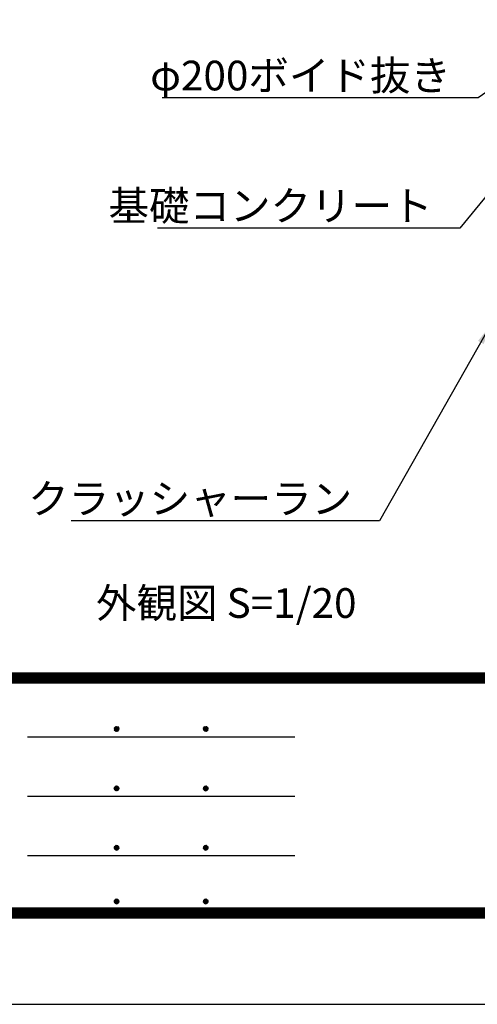
# Model space of a CAD drawing. Extents: x 0 to 8400, y 0 to 5940.
# Drawn here: x 1754 to 2679, y 0 to 1990 of the extents above; entities that cross this region are included whole.
import ezdxf
from ezdxf.enums import TextEntityAlignment as Align

# ---------------------------------------------------------------- set-up
doc = ezdxf.new("R2010")
doc.units = 0
doc.header["$LTSCALE"] = 6
doc.layers.get('0').update_dxf_attribs({"linetype": 'CONTINUOUS'})
doc.layers.get('DEFPOINTS').update_dxf_attribs({"linetype": 'CONTINUOUS'})
for name, color, linetype in [('P_2DIM', 6, 'CONTINUOUS'), ('P_3TEXT', 60, 'CONTINUOUS'), ('P_5DRAWFRAME', 104, 'CONTINUOUS')]:
    doc.layers.add(name, color=color, linetype=linetype)
doc.styles.add('BIGFONT', font='simplex.shx', dxfattribs={"bigfont": 'bigfont.shx'})
doc.dimstyles.new('DIMBIGFONT$7', dxfattribs={"dimtxt": 3, "dimasz": 2, "dimexe": 1.5, "dimexo": 3, "dimgap": 0.75, "dimtad": 1, "dimdec": 1, "dimdsep": 46, "dimtxsty": 'BIGFONT', "dimsah": 1, "dimcen": 0, "dimclrt": 230, "dimadec": 0, "dimazin": 0, "dimtfac": 0.6, "dimtdec": 1, "dimtofl": 0, "dimtmove": 0, "dimatfit": 3, "dimfxl": 0, "dimtvp": 1, "dimtolj": 1, "dimarcsym": 0})

# ---------------------------------------------------------------- blocks, each defined once
blk = doc.blocks.new('DFP3')
at = {"color": 0}
for p, q in [((21.5, 33.5), (408, 33.5)), ((21.5, 33.44999999999982), (408, 33.44999999999982)), ((21.5, 33.40000000000009), (408, 33.40000000000009)), ((21.5, 33.34999999999991), (408, 33.34999999999991)), ((21.5, 33.30000000000018), (408, 33.30000000000018)), ((21.5, 33.25), (408, 33.25)), ((21.5, 33.19999999999982), (408, 33.19999999999982)), ((21.5, 33.15000000000009), (408, 33.15000000000009)), ((21.5, 33.09999999999991), (408, 33.09999999999991)), ((21.5, 33.05000000000018), (408, 33.05000000000018)), ((21.5, 33), (408, 33)), ((21.5, 32.94999999999982), (408, 32.94999999999982)), ((21.5, 32.90000000000009), (408, 32.90000000000009)), ((21.5, 32.84999999999991), (408, 32.84999999999991)), ((21.5, 32.80000000000018), (408, 32.80000000000018)), ((21.5, 32.75), (408, 32.75)), ((21.5, 32.69999999999982), (408, 32.69999999999982)), ((21.5, 32.65000000000009), (408, 32.65000000000009)), ((21.5, 32.59999999999991), (408, 32.59999999999991)), ((21.5, 32.55000000000018), (408, 32.55000000000018)), ((21.5, 32.5), (408, 32.5)), ((97.25, 27.82499999999982), (97.5, 28.07499999999982)), ((97.25799400000005, 27.76228399999991), (97.56271599999991, 28.06700600000022)), ((97.25799400000005, 27.88771600000018), (97.56271599999991, 27.58299399999987)), ((97.26523899999984, 27.91094999999996), (97.41404999999986, 28.05976099999998)), ((97.27747700000009, 27.71105500000021), (97.61394500000006, 28.04752300000018)), ((97.27747700000009, 27.93894499999988), (97.61394500000006, 27.60247699999991)), ((97.30530599999997, 27.66817399999991), (97.65682599999991, 28.01969400000007)), ((97.30530599999997, 27.98182600000018), (97.65682599999991, 27.63030600000002)), ((97.34040899999991, 28.01743399999987), (97.69243400000005, 27.66540900000018)), ((97.34040899999991, 27.63256600000022), (97.69243400000005, 27.98459099999991)), ((97.38275299999987, 28.04580100000021), (97.72080099999994, 27.70775300000014)), ((97.38275299999987, 27.60419899999988), (97.72080099999994, 27.94224699999995)), ((97.4333200000001, 28.06594399999994), (97.74094400000013, 27.75831999999991)), ((97.4333200000001, 27.58405600000015), (97.74094400000013, 27.89168000000018)), ((97.49502400000006, 28.07495000000017), (97.7499499999999, 27.8200240000001)), ((97.57824600000004, 28.06244000000015), (97.73743999999988, 27.90324599999985)), ((106.25, 27.82499999999982), (106.5, 28.07499999999982)), ((106.2579940000001, 27.76228399999991), (106.5627159999999, 28.06700600000022)), ((106.2579940000001, 27.88771600000018), (106.5627159999999, 27.58299399999987)), ((106.2652390000001, 27.91094999999996), (106.4140499999999, 28.05976099999998)), ((106.2774770000001, 27.71105500000021), (106.6139450000001, 28.04752300000018)), ((106.2774770000001, 27.93894499999988), (106.6139450000001, 27.60247699999991)), ((106.305306, 27.66817399999991), (106.6568259999999, 28.01969400000007)), ((106.305306, 27.98182600000018), (106.6568259999999, 27.63030600000002)), ((106.3404089999999, 28.01743399999987), (106.692434, 27.66540900000018)), ((106.3404089999999, 27.63256600000022), (106.692434, 27.98459099999991)), ((106.3827529999999, 28.04580100000021), (106.7208009999999, 27.70775300000014)), ((106.3827529999999, 27.60419899999988), (106.7208009999999, 27.94224699999995)), ((106.4333200000001, 28.06594399999994), (106.7409440000001, 27.75831999999991)), ((106.4333200000001, 27.58405600000015), (106.7409440000001, 27.89168000000018)), ((106.4950240000001, 28.07495000000017), (106.7499499999999, 27.8200240000001)), ((106.578246, 28.06244000000015), (106.7374399999999, 27.90324599999985)), ((88.5, 27.02500000000009), (115.5, 27.02500000000009)), ((97.25, 27.82499999999982), (97.5, 27.57499999999982)), ((97.26523899999984, 27.73905000000013), (97.41404999999986, 27.59023900000011)), ((97.49502400000006, 27.57504999999992), (97.7499499999999, 27.82997599999999)), ((97.57824600000004, 27.58755999999994), (97.73743999999988, 27.74675399999978)), ((106.25, 27.82499999999982), (106.5, 27.57499999999982)), ((106.2652390000001, 27.73905000000013), (106.4140499999999, 27.59023900000011)), ((106.4950240000001, 27.57504999999992), (106.7499499999999, 27.82997599999999)), ((106.578246, 27.58755999999994), (106.7374399999999, 27.74675399999978)), ((97.25, 21.82499999999982), (97.5, 22.07499999999982)), ((97.25799400000005, 21.76228399999991), (97.56271599999991, 22.06700600000022)), ((97.26523899999984, 21.91094999999996), (97.41404999999986, 22.05976099999998)), ((97.27747700000009, 21.71105500000021), (97.61394500000006, 22.04752300000018)), ((97.27747700000009, 21.93894499999988), (97.61394500000006, 21.60247699999991)), ((97.30530599999997, 21.66817399999991), (97.65682599999991, 22.01969400000007)), ((97.30530599999997, 21.98182600000018), (97.65682599999991, 21.63030600000002)), ((97.34040899999991, 22.01743399999987), (97.69243400000005, 21.66540900000018)), ((97.34040899999991, 21.63256600000022), (97.69243400000005, 21.98459099999991)), ((97.38275299999987, 22.04580100000021), (97.72080099999994, 21.70775300000014)), ((97.38275299999987, 21.60419899999988), (97.72080099999994, 21.94224699999995)), ((97.4333200000001, 22.06594399999994), (97.74094400000013, 21.75831999999991)), ((97.49502400000006, 22.07495000000017), (97.7499499999999, 21.8200240000001)), ((97.57824600000004, 22.06244000000015), (97.73743999999988, 21.90324599999985)), ((106.25, 21.82499999999982), (106.5, 22.07499999999982)), ((106.2579940000001, 21.76228399999991), (106.5627159999999, 22.06700600000022)), ((106.2652390000001, 21.91094999999996), (106.4140499999999, 22.05976099999998)), ((106.2774770000001, 21.71105500000021), (106.6139450000001, 22.04752300000018)), ((106.2774770000001, 21.93894499999988), (106.6139450000001, 21.60247699999991)), ((106.305306, 21.66817399999991), (106.6568259999999, 22.01969400000007)), ((106.305306, 21.98182600000018), (106.6568259999999, 21.63030600000002)), ((106.3404089999999, 22.01743399999987), (106.692434, 21.66540900000018)), ((106.3404089999999, 21.63256600000022), (106.692434, 21.98459099999991)), ((106.3827529999999, 22.04580100000021), (106.7208009999999, 21.70775300000014)), ((106.3827529999999, 21.60419899999988), (106.7208009999999, 21.94224699999995)), ((106.4333200000001, 22.06594399999994), (106.7409440000001, 21.75831999999991)), ((106.4950240000001, 22.07495000000017), (106.7499499999999, 21.8200240000001)), ((106.578246, 22.06244000000015), (106.7374399999999, 21.90324599999985)), ((88.5, 21.02500000000009), (115.5, 21.02500000000009)), ((97.25, 21.82499999999982), (97.5, 21.57499999999982)), ((97.25799400000005, 21.88771600000018), (97.56271599999991, 21.58299399999987)), ((97.26523899999984, 21.73905000000013), (97.41404999999986, 21.59023900000011)), ((97.4333200000001, 21.58405600000015), (97.74094400000013, 21.89168000000018)), ((97.49502400000006, 21.57504999999992), (97.7499499999999, 21.82997599999999)), ((97.57824600000004, 21.58755999999994), (97.73743999999988, 21.74675399999978)), ((106.25, 21.82499999999982), (106.5, 21.57499999999982)), ((106.2579940000001, 21.88771600000018), (106.5627159999999, 21.58299399999987)), ((106.2652390000001, 21.73905000000013), (106.4140499999999, 21.59023900000011)), ((106.4333200000001, 21.58405600000015), (106.7409440000001, 21.89168000000018)), ((106.4950240000001, 21.57504999999992), (106.7499499999999, 21.82997599999999)), ((106.578246, 21.58755999999994), (106.7374399999999, 21.74675399999978)), ((97.25, 15.82499999999982), (97.5, 16.07499999999982)), ((97.25799400000005, 15.76228399999991), (97.56271599999991, 16.06700600000022)), ((97.26523899999984, 15.91094999999996), (97.41404999999986, 16.05976099999998)), ((97.27747700000009, 15.71105500000021), (97.61394500000006, 16.04752300000018)), ((97.27747700000009, 15.93894499999988), (97.61394500000006, 15.60247699999991)), ((97.30530599999997, 15.66817399999991), (97.65682599999991, 16.01969400000007)), ((97.30530599999997, 15.98182600000018), (97.65682599999991, 15.63030600000002)), ((97.34040899999991, 16.01743399999987), (97.69243400000005, 15.66540900000018)), ((97.34040899999991, 15.63256600000022), (97.69243400000005, 15.98459099999991)), ((97.38275299999987, 16.04580100000021), (97.72080099999994, 15.70775300000014)), ((97.38275299999987, 15.60419899999988), (97.72080099999994, 15.94224699999995)), ((97.4333200000001, 16.06594399999994), (97.74094400000013, 15.75831999999991)), ((97.49502400000006, 16.07495000000017), (97.7499499999999, 15.8200240000001)), ((97.57824600000004, 16.06244000000015), (97.73743999999988, 15.90324599999985)), ((106.25, 15.82499999999982), (106.5, 16.07499999999982)), ((106.2579940000001, 15.76228399999991), (106.5627159999999, 16.06700600000022)), ((106.2652390000001, 15.91094999999996), (106.4140499999999, 16.05976099999998)), ((106.2774770000001, 15.71105500000021), (106.6139450000001, 16.04752300000018)), ((106.2774770000001, 15.93894499999988), (106.6139450000001, 15.60247699999991)), ((106.305306, 15.66817399999991), (106.6568259999999, 16.01969400000007)), ((106.305306, 15.98182600000018), (106.6568259999999, 15.63030600000002)), ((106.3404089999999, 16.01743399999987), (106.692434, 15.66540900000018)), ((106.3404089999999, 15.63256600000022), (106.692434, 15.98459099999991)), ((106.3827529999999, 16.04580100000021), (106.7208009999999, 15.70775300000014)), ((106.3827529999999, 15.60419899999988), (106.7208009999999, 15.94224699999995)), ((106.4333200000001, 16.06594399999994), (106.7409440000001, 15.75831999999991)), ((106.4950240000001, 16.07495000000017), (106.7499499999999, 15.8200240000001)), ((106.578246, 16.06244000000015), (106.7374399999999, 15.90324599999985)), ((88.5, 15.02500000000009), (115.5, 15.02500000000009)), ((97.25, 15.82499999999982), (97.5, 15.57499999999982)), ((97.25799400000005, 15.88771600000018), (97.56271599999991, 15.58299399999987)), ((97.26523899999984, 15.73905000000013), (97.41404999999986, 15.59023900000011)), ((97.4333200000001, 15.58405600000015), (97.74094400000013, 15.89168000000018)), ((97.49502400000006, 15.57504999999992), (97.7499499999999, 15.82997599999999)), ((97.57824600000004, 15.58755999999994), (97.73743999999988, 15.74675399999978)), ((106.25, 15.82499999999982), (106.5, 15.57499999999982)), ((106.2579940000001, 15.88771600000018), (106.5627159999999, 15.58299399999987)), ((106.2652390000001, 15.73905000000013), (106.4140499999999, 15.59023900000011)), ((106.4333200000001, 15.58405600000015), (106.7409440000001, 15.89168000000018)), ((106.4950240000001, 15.57504999999992), (106.7499499999999, 15.82997599999999)), ((106.578246, 15.58755999999994), (106.7374399999999, 15.74675399999978)), ((97.25, 10.40000000000009), (97.5, 10.65000000000009)), ((97.25, 10.40000000000009), (97.5, 10.15000000000009)), ((97.25799400000005, 10.33728400000018), (97.56271599999991, 10.64200600000004)), ((97.25799400000005, 10.462716), (97.56271599999991, 10.15799400000014)), ((97.26523899999984, 10.48595000000023), (97.41404999999986, 10.6347609999998)), ((97.26523899999984, 10.31404999999995), (97.41404999999986, 10.16523899999993)), ((97.27747700000009, 10.28605500000003), (97.61394500000006, 10.622523)), ((97.27747700000009, 10.51394500000015), (97.61394500000006, 10.17747700000018)), ((97.30530599999997, 10.24317400000018), (97.65682599999991, 10.59469399999989)), ((97.30530599999997, 10.556826), (97.65682599999991, 10.20530599999984)), ((97.34040899999991, 10.59243400000014), (97.69243400000005, 10.240409)), ((97.34040899999991, 10.20756600000004), (97.69243400000005, 10.55959100000018)), ((97.38275299999987, 10.62080100000003), (97.72080099999994, 10.28275299999996)), ((97.38275299999987, 10.17919900000015), (97.72080099999994, 10.51724699999977)), ((97.4333200000001, 10.64094399999976), (97.74094400000013, 10.33332000000019)), ((97.4333200000001, 10.15905599999996), (97.74094400000013, 10.46668)), ((97.49502400000006, 10.64994999999999), (97.7499499999999, 10.39502399999992)), ((97.49502400000006, 10.15005000000019), (97.7499499999999, 10.40497599999981)), ((97.57824600000004, 10.63743999999997), (97.73743999999988, 10.47824600000013)), ((97.57824600000004, 10.16256000000021), (97.73743999999988, 10.32175400000006)), ((106.25, 10.40000000000009), (106.5, 10.65000000000009)), ((106.25, 10.40000000000009), (106.5, 10.15000000000009)), ((106.2579940000001, 10.33728400000018), (106.5627159999999, 10.64200600000004)), ((106.2579940000001, 10.462716), (106.5627159999999, 10.15799400000014)), ((106.2652390000001, 10.48595000000023), (106.4140499999999, 10.6347609999998)), ((106.2652390000001, 10.31404999999995), (106.4140499999999, 10.16523899999993)), ((106.2774770000001, 10.28605500000003), (106.6139450000001, 10.622523)), ((106.2774770000001, 10.51394500000015), (106.6139450000001, 10.17747700000018)), ((106.305306, 10.24317400000018), (106.6568259999999, 10.59469399999989)), ((106.305306, 10.556826), (106.6568259999999, 10.20530599999984)), ((106.3404089999999, 10.59243400000014), (106.692434, 10.240409)), ((106.3404089999999, 10.20756600000004), (106.692434, 10.55959100000018)), ((106.3827529999999, 10.62080100000003), (106.7208009999999, 10.28275299999996)), ((106.3827529999999, 10.17919900000015), (106.7208009999999, 10.51724699999977)), ((106.4333200000001, 10.64094399999976), (106.7409440000001, 10.33332000000019)), ((106.4333200000001, 10.15905599999996), (106.7409440000001, 10.46668)), ((106.4950240000001, 10.64994999999999), (106.7499499999999, 10.39502399999992)), ((106.4950240000001, 10.15005000000019), (106.7499499999999, 10.40497599999981)), ((106.578246, 10.63743999999997), (106.7374399999999, 10.47824600000013)), ((106.578246, 10.16256000000021), (106.7374399999999, 10.32175400000006)), ((21.5, 9.75), (408, 9.75)), ((21.5, 9.699999999999818), (408, 9.699999999999818)), ((21.5, 9.650000000000091), (408, 9.650000000000091)), ((21.5, 9.599999999999909), (408, 9.599999999999909)), ((21.5, 9.550000000000182), (408, 9.550000000000182)), ((21.5, 9.5), (408, 9.5)), ((21.5, 9.449999999999818), (408, 9.449999999999818)), ((21.5, 9.400000000000091), (408, 9.400000000000091)), ((21.5, 9.349999999999909), (408, 9.349999999999909)), ((21.5, 9.300000000000182), (408, 9.300000000000182)), ((21.5, 9.25), (408, 9.25)), ((21.5, 9.199999999999818), (408, 9.199999999999818)), ((21.5, 9.150000000000091), (408, 9.150000000000091)), ((21.5, 9.099999999999909), (408, 9.099999999999909)), ((21.5, 9.050000000000182), (408, 9.050000000000182)), ((21.5, 9), (408, 9)), ((21.5, 8.949999999999818), (408, 8.949999999999818)), ((21.5, 8.900000000000091), (408, 8.900000000000091)), ((21.5, 8.849999999999909), (408, 8.849999999999909)), ((21.5, 8.800000000000182), (408, 8.800000000000182)), ((21.5, 8.75), (408, 8.75))]:
    blk.add_line(p, q, dxfattribs=at)
at = {"layer": 'DEFPOINTS', "color": 0}
blk.add_line((0, 0), (420, 0), dxfattribs=at)
at = {"color": 83, "style": 'BIGFONT'}
for tag, height, p in [('PROJECT1', 4, (283.3767781158953, 25.59552576656833)), ('DATE', 3, (344.6767368508332, 25.84170330022686)), ('SCALE', 3, (379.6767368508332, 25.84170330022687)), ('PROJECT2', 4, (284.2017368508333, 17.84170330022687)), ('PROJECT3', 4, (284.2017368508333, 10.56670330022678)), ('DWGNO', 3, (358.6767368508332, 10.56670330022678))]:
    blk.add_attdef(tag, text='', height=height, dxfattribs=at).set_placement(p, align=Align.BOTTOM_CENTER)
at = {"color": 83, "style": 'BIGFONT', "flags": 8}
for tag, p in [('REV04', (27.26401421759988, 27.96269714661775)), ('REV03', (27.26401421759988, 22.48769714661784)), ('REV02', (27.26401421759988, 16.48769714661784)), ('REV01', (27.26401421759988, 11.30342510533432))]:
    blk.add_attdef(tag, text='', height=2, dxfattribs=at).set_placement(p, align=Align.BOTTOM_LEFT)
for tag, p in [('R4D', (93.12203381809525, 27.96269714661776)), ('R4C', (102.2470088180952, 27.96269714661776)), ('R4A', (111.3720088180952, 27.96269714661776)), ('R3D', (93.12203381809525, 22.48769714661785)), ('R3C', (102.2470088180952, 22.48769714661785)), ('R3A', (111.3720088180952, 22.48769714661785)), ('R2D', (93.12203381809525, 16.48769714661785)), ('R2C', (102.2470088180952, 16.48769714661785)), ('R2A', (111.3720088180952, 16.48769714661785)), ('R1C', (102.2470088180952, 11.30342510533433)), ('R1D', (93.12203381809525, 11.30342510533433)), ('R1A', (111.3720088180952, 11.30342510533433))]:
    blk.add_attdef(tag, text='', height=2, dxfattribs=at).set_placement(p, align=Align.BOTTOM_CENTER)
at = {"color": 0, "style": 'BIGFONT', "flags": 2}
blk.add_attdef('FILENAME', (116.5589766168014, 10.91659009827561), '', height=1, dxfattribs=at)

msp = doc.modelspace()

# ---------------------------------------------------------------- block references
at = {"layer": 'P_5DRAWFRAME', "xscale": 20, "yscale": 20, "zscale": 20}
msp.add_blockref('DFP3', (0, 0), dxfattribs=at)

# ---------------------------------------------------------------- texts
at = {"layer": 'P_2DIM', "color": 230, "char_height": 60, "attachment_point": 9, "style": 'BIGFONT'}
for s, insert in [('\\A1;φ200ボイド抜き', (2625.552605993906, 1847.297048517762)), ('\\A1;基礎コンクリート', (2588.413669404707, 1583.998056514608)), ('\\A1;クラッシャーラン', (2426.015827713583, 992.005243557624))]:
    msp.add_mtext(s, dxfattribs=dict(at, insert=insert))
at = {"layer": 'P_3TEXT', "style": 'BIGFONT'}
msp.add_text('外観図 S=1/20', height=60, dxfattribs=at).set_placement((1908.308494137147, 781.1074560575985))

# ---------------------------------------------------------------- leaders
at = {"layer": 'P_2DIM', "annotation_type": 0, "has_hookline": 1, "hookline_direction": 1}
for points, text_width in [([(2905.803711789316, 1990.182454417442), (2680.552605993906, 1832.297048517762), (2640.552605993906, 1832.297048517762)], 583.4285714285713), ([(2755.803711789316, 1705.478612601403), (2643.413669404707, 1568.998056514608), (2603.413669404707, 1568.998056514608)], 556.0000000000001), ([(2705.803711789316, 1372.461277351325), (2481.015827713583, 977.005243557624), (2441.015827713583, 977.005243557624)], 567.9999999999999)]:
    msp.add_leader(points, dimstyle='DIMBIGFONT$7', override={"dimscale": 20}, dxfattribs=dict(at, text_width=text_width))

doc.saveas('drawing.dxf')
